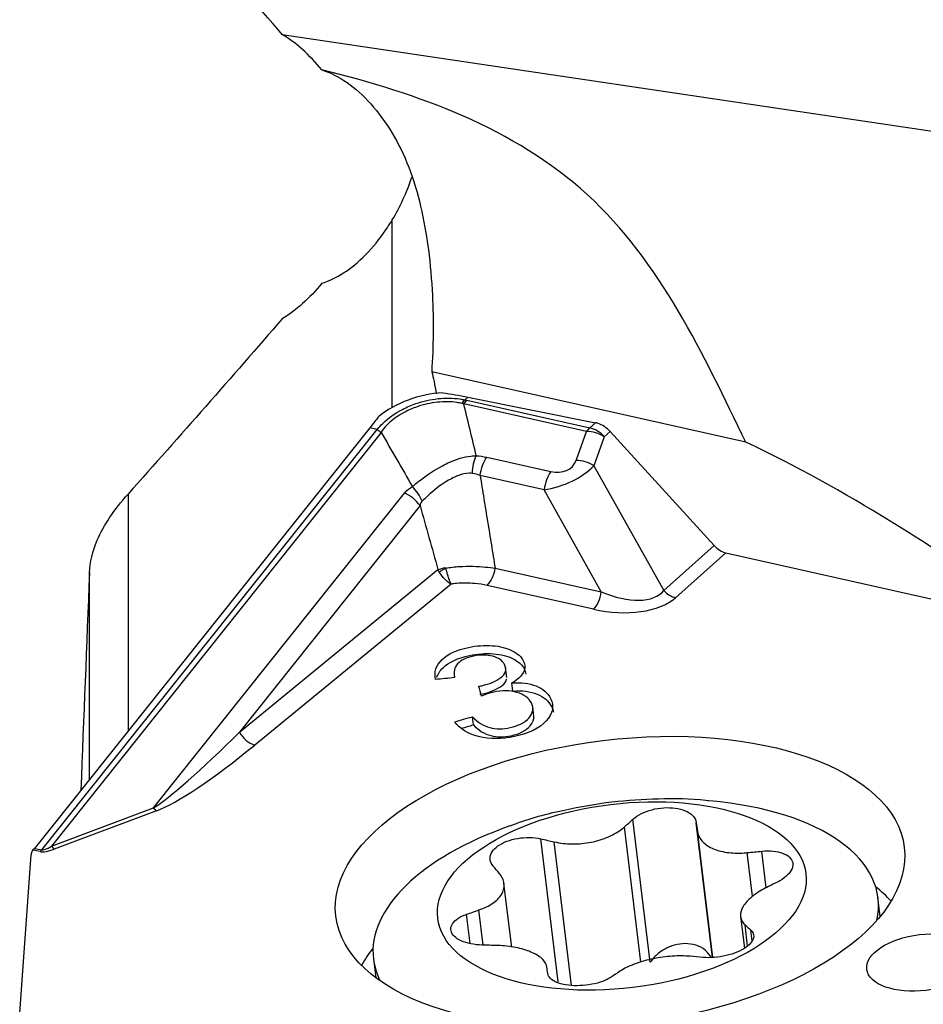
# Model space of a CAD drawing. Extents: x 0 to 40, y -31 to 31.
# Drawn here: x 0.2 to 9.8, y -8.8 to 1.7 of the extents above; entities that cross this region are included whole.
import ezdxf

# ---------------------------------------------------------------- set-up
doc = ezdxf.new("R2010")
doc.units = 0
doc.layers.add('TOP$20', color=7, linetype='CONTINUOUS')

msp = doc.modelspace()

# ---------------------------------------------------------------- linework, layer by layer
at = {"layer": 'TOP$20', "color": 18, "linetype": 'CONTINUOUS'}
for p, q in [((3.009485, 1.510475), (23.821039, -1.590667)), ((4.178455, -2.451818), (4.178455, -0.460153)), ((7.933682, -2.821282), (4.597512, -2.073214)), ((4.94911, -2.37192), (4.982768, -2.34187)), ((4.971658, -2.37689), (6.276177, -2.669402)), ((4.982768, -2.34187), (6.337471, -2.614679)), ((6.242882, -2.70726), (4.938362, -2.414748)), ((6.276177, -2.669402), (6.337471, -2.614679)), ((3.938757, -2.669497), (0.375886, -7.138256)), ((0.453779, -7.154225), (4.01665, -2.685465)), ((4.061045, -2.719259), (0.557782, -7.113255)), ((4.01665, -2.685465), (3.938757, -2.669497)), ((6.132288, -3.014881), (6.242882, -2.70726)), ((6.493338, -2.709201), (6.431477, -2.764431)), ((7.598277, -3.921029), (6.493338, -2.709201)), ((6.431477, -2.764431), (6.320883, -3.072052)), ((5.182676, -2.981422), (5.86276, -3.133917)), ((6.320883, -3.072052), (7.064283, -4.397778)), ((5.791434, -3.327257), (5.11135, -3.174762)), ((6.399545, -4.411719), (5.791434, -3.327257)), ((1.371359, -3.372434), (1.371359, -5.889729)), ((1.642968, -6.707085), (4.309809, -3.362179)), ((4.47321, -3.496118), (2.555831, -5.901006)), ((7.064283, -4.397778), (7.598277, -3.921029)), ((7.722517, -3.997052), (7.188523, -4.473801)), ((7.722517, -3.997052), (11.200827, -4.776992)), ((2.555831, -5.901006), (4.664005, -4.174689)), ((5.271357, -4.158746), (6.399545, -4.411719)), ((0.961171, -6.404198), (0.961171, -4.207167)), ((4.805725, -4.328837), (2.716721, -6.039456)), ((6.315848, -4.596677), (5.18766, -4.343704)), ((5.395859, -5.321819), (5.382793, -5.214158)), ((4.834534, -5.287636), (4.838827, -5.32301)), ((5.460348, -5.465419), (5.449895, -5.379291)), ((5.683328, -5.736818), (5.670262, -5.629158)), ((5.040002, -5.82409), (5.029549, -5.737961)), ((0.557782, -7.113255), (1.642968, -6.707085)), ((1.673139, -6.738384), (0.587952, -7.144553)), ((6.92029, -8.344454), (6.736135, -6.827074)), ((7.582486, -8.294928), (7.408906, -6.864679)), ((6.818994, -8.346515), (6.644524, -6.908939)), ((7.583194, -8.294897), (7.420251, -6.952299)), ((5.941632, -8.55357), (5.757477, -7.036189)), ((6.084276, -8.592637), (5.899262, -7.068183)), ((0.220256, -8.885572), (0.341307, -7.206746)), ((0.360548, -7.155187), (0.351447, -7.163907)), ((0.43835, -7.171136), (0.360548, -7.155187)), ((0.375886, -7.138256), (0.453779, -7.154225)), ((8.006645, -7.646772), (7.950339, -7.18283)), ((8.152043, -7.555002), (8.105003, -7.167406)), ((5.447673, -8.186628), (5.365611, -7.510466)), ((9.362912, -7.858979), (9.339016, -7.662078)), ((5.006066, -8.149092), (4.968268, -7.83765)), ((5.145211, -8.165192), (5.099907, -7.791898)), ((7.878672, -7.862098), (7.919209, -8.196111)), ((7.953985, -8.174639), (7.92671, -7.949904)), ((8.002359, -8.120133), (7.988565, -8.006472)), ((3.978351, -8.312669), (4.002247, -8.50957))]:
    msp.add_line(p, q, dxfattribs=at)
for centre, major_axis, ratio, start_param, end_param in [((4.601538, -2.802416), (0.7798797143347626, 0.1953248356714892), 0.602369, 1.277365800168849, 2.217203850144806), ((4.975242, -2.58724), (0.05318204247991955, 0.2442778548245093), 0.497723, 0.6105521703827381, 0.8706564982868371), ((6.36499, -2.828761), (-0.1747997407047688, 0.1789036899554239), 0.716816, 5.345740634082884, 5.472619418757393), ((6.302309, -2.884722), (0.2352583425361091, -0.0845784385476747), 0.663235, 1.241455454822253, 2.053127134634555), ((6.302309, -2.884722), (0.05469916285231827, 0.2439426194482128), 0.504353, 0.6136661162030221, 0.8754655040021765), ((6.302309, -2.884722), (-0.1664978312776877, 0.1864898715207521), 0.705946, 4.727221642483368, 5.504868023168605), ((6.364171, -2.829493), (-0.1664978312776877, 0.1864898715207521), 0.705946, 4.727221642483357, 5.377989238188905), ((5.857786, -2.875993), (-0.2486009695410147, 0.1870260829008437), 0.759683, 2.107384258319369, 3.37228872826129), ((6.191716, -3.192343), (0.2352583425361091, -0.0845784385476747), 0.663235, 1.241455454822262, 2.053127134634571), ((5.922187, -3.311379), (-0.05469916285231837, -0.2439426194482128), 0.504353, 4.017058157591968, 4.889722783589134), ((5.917213, -3.053455), (0.4727518271545468, 0.1765765591533333), 0.464748, 4.275278800030551, 5.540183269972821), ((7.701611, -3.824796), (0.1331982650221509, -0.1491918972166011), 0.705946, 4.727221642483372, 5.504868023168601), ((5.166754, -4.171448), (0.04375933028185462, 0.1951540955585702), 0.504353, 3.755258769792823, 4.889722783589134), ((6.294943, -4.424421), (0.04375933028185462, 0.1951540955585702), 0.504353, 3.755258769792817, 4.889722783589141), ((6.470762, -4.175589), (-0.8131587733946365, 0.1363763299783994), 0.537491, 1.469800996409251, 2.734705466351565), ((6.449856, -4.003333), (-0.6327807848674529, 0.3678950342639372), 0.529996, 1.793645678507422, 3.05855014844997), ((7.167617, -4.301545), (-0.1331982650221502, 0.1491918972166017), 0.705946, 1.585628988893574, 2.36327536957881), ((2.963827, -5.21206), (1.434423991088456, 1.531315061702149), 0.088965, 3.457948875912113, 4.330613501911016), ((2.695816, -5.867199), (-0.1267111630301176, 0.1547393975804318), 0.682857, 1.252801800254354, 2.392923395565044), ((2.984732, -5.384316), (1.49576389655756, 1.362495315411642), 0.158284, 3.51824068986153, 4.390905315858377), ((6.658683, -7.987373), (-2.680332578821877, -0.3252956607550868), 0.497261, 2.96356685778062, 4.312193691817685), ((1.652233, -6.566128), (-0.07010732030706089, 0.1873098065755319), 0.379572, 2.270288718565837, 2.574140520254331), ((6.658683, -7.987373), (-2.680332578821877, -0.3252956607550868), 0.497261, 5.127731584303541, 6.283185307179586), ((1.87864, -5.618229), (1.43442399085058, 1.531315061440037), 0.088965, 3.196149488117424, 3.457948875939475), ((0.567046, -6.972297), (-0.07010732030706089, 0.1873098065755319), 0.379572, 2.270288718565835, 2.574140520254321), ((0.838238, -7.170631), (-0.4963578849670135, -0.06023993717686783), 0.497261, 6.01733472316496, 6.1864347059701), ((0.347034, -6.984446), (0.04701827892335366, 0.194494292136153), 0.457672, 3.762191426305651, 3.91822565551973), ((0.417444, -6.99888), (0.04016501134587303, 0.1959254242399028), 0.484446, 3.74616982421558, 3.902204053743231), ((1.899546, -5.790485), (1.495763896392638, 1.362495315247889), 0.158284, 3.256441302069309, 3.518240689883958), ((6.724071, -8.526149), (-2.978147309802081, -0.361439623061207), 0.497261, 3.4766282932759, 3.600623021918248), ((6.724071, -8.526149), (-2.978147309802081, -0.361439623061207), 0.497261, 5.824281420478227, 5.948177856140024), ((6.658683, -7.987373), (-2.680332578821877, -0.3252956607550868), 0.497261, 0, 0.1780539983668475)]:
    msp.add_ellipse(centre, major_axis=major_axis, ratio=ratio, start_param=start_param, end_param=end_param, dxfattribs=at)
for centre, major_axis in [((6.598637, -7.492612), (-3.019746988089309, -0.3664883229660489)), ((6.616872, -7.642861), (-1.955650066770033, -0.2373453524768592)), ((9.815728, -8.349619), (0.5956294619604157, 0.07228792461224133))]:
    msp.add_ellipse(centre, major_axis=major_axis, ratio=0.497261, dxfattribs=at)
for points, degree in [([(3.009485138241761, 1.510474546807573), (2.472393050774206, 2.131463884736359), (1.925190430869472, 2.752113366829222), (1.371359344823581, 3.372434348400206)], 3), ([(3.430796240623145, 1.133179576845098), (3.299545554243788, 1.29399773297685), (3.156313580882187, 1.422137316124553), (3.00948513824176, 1.510474546807576)], 3), ([(4.17845465544185, -0.4601532794951682), (4.260663575927618, -0.3242719877777844), (4.33021250034537, -0.1708616388270509), (4.387581863598782, -0.0047330912637516)], 3), ([(3.430796240623146, -1.133179576845091), (3.299545554243789, -1.293997732976843), (3.156313580882187, -1.422137316124545), (3.00948513824176, -1.510474546807568)], 3), ([(3.00948513824176, -1.510474546807569), (2.472393050774207, -2.131463884736354), (1.925190430869473, -2.752113366829216), (1.371359344823582, -3.3724343484002)], 3), ([(4.714480319505466, -2.296224885214249), (4.803517543124803, -2.309155184318994), (4.892924996930187, -2.323777766400155), (4.982768130386855, -2.34187030613022)], 3), ([(4.97165778509789, -2.376890211325053), (4.96013124306752, -2.38718108789941), (4.948905805015235, -2.399944750567056), (4.938362246163042, -2.414748246381015)], 3), ([(4.949110256622581, -2.371919996987246), (4.956644297143461, -2.373560242531873), (4.964159824678868, -2.375217397552128), (4.971656575700791, -2.376891293993371)], 3), ([(5.070567036250369, -2.965494172865453), (5.026496452459075, -2.781902588606921), (4.98242586866778, -2.598311004348387), (4.938355284876486, -2.414719420089854)], 3), ([(4.037878523687359, -2.545065137453703), (4.004746218890578, -2.586044473562694), (3.971751228292798, -2.627775820754056), (3.938757039669112, -2.669497096200795)], 3), ([(4.019371487937612, -2.686772844114881), (4.030248737867923, -2.696139241906332), (4.044545436629358, -2.705562765444112), (4.058675748131231, -2.716505965189338)], 3), ([(4.060311126384899, -2.717989279114736), (4.171547981299078, -2.910465183072796), (4.282784836213256, -3.102941087030856), (4.394021691127433, -3.295416990988917)], 3), ([(10.87140663362613, -4.571101716398453), (9.98070991833722, -3.978814110991748), (9.003300908492815, -3.320726171726188), (7.93368180554908, -2.821282113612275)], 3), ([(5.030177552115613, -3.153678808328303), (5.033038863166611, -3.084355212658963), (5.048082133542537, -3.014262195151405), (5.070566219243452, -2.965490769334525)], 3), ([(5.070567873353789, -2.965497636408941), (5.109305814245744, -2.968179687001351), (5.147040508379455, -2.973431728316303), (5.182675702581427, -2.981422194661777)], 3), ([(5.111350289509473, -3.174762299859077), (5.120698725979087, -3.103499451398644), (5.147530506407445, -3.030767180708301), (5.182675702581424, -2.981422194661777)], 3), ([(5.111350289509472, -3.174762299859078), (5.271356838877125, -4.158745709058779)], 1), ([(4.495816866504953, -3.447770238012939), (4.470331847359473, -3.38900553640997), (4.433256610719539, -3.333044768407521), (4.394752229272187, -3.295224894274183)], 3), ([(4.473209554833012, -3.496117830799012), (4.434896885959967, -3.439525611247578), (4.373427486931909, -3.389139467542758), (4.30980890802662, -3.362179178369869)], 3), ([(4.473209554833013, -3.496117830799015), (4.536808077991033, -3.72230814070705), (4.600406601149052, -3.948498450615084), (4.664005124307073, -4.174688760523116)], 3), ([(4.664005124307073, -4.174688760523116), (4.690409982945582, -4.167410009973771), (4.716814841584091, -4.160131259424427), (4.743219700222601, -4.152852508875081)], 3), ([(4.678042124073999, -4.202098276649874), (4.672841281099523, -4.193168512390923), (4.668141994643262, -4.183996596815469), (4.664005124307073, -4.174688760523116)], 3), ([(4.743219700222601, -4.15285250887508), (4.744267070607488, -4.155726588640598), (4.745314656000446, -4.158602172683241), (4.746362454270981, -4.16147926310423)], 3), ([(0.9611707051705954, -4.207167249255509), (0.9309428398920869, -4.9777412980233), (0.9004075583611565, -5.74837996545398), (0.8696856847138122, -6.519057817728276)], 3), ([(4.840234678834292, -5.322864862319138), (4.772365149628214, -5.329818356801644), (4.704495620422136, -5.336771851284149), (4.636626091216057, -5.343725345766654)], 3), ([(5.126619954735942, -5.518674251415444), (5.1167677671731, -5.483738691753393), (5.10691557961026, -5.448803132091344), (5.09706339204742, -5.413867572429293)], 3), ([(4.844030159333683, -5.794454883855854), (4.905869694711543, -5.775623715706494), (4.967709230089405, -5.756792547557134), (5.029548765467265, -5.737961379407773)], 3), ([(5.096106968107923, -5.94993374541729), (4.980401573410529, -5.920676030397598), (4.896107585766013, -5.868907090546779), (4.844030159333683, -5.794454883855854)], 3), ([(4.913883486346864, -5.862494571071119), (4.955922861495919, -5.84969288138363), (4.997962236644975, -5.836891191696139), (5.04000161179403, -5.82408950200865)], 3), ([(6.644524246297383, -6.908938773016452), (6.675071787401634, -6.8817108340844), (6.705607821691714, -6.854417673451593), (6.736134733993174, -6.827073756775681)], 3), ([(7.408905534960048, -6.864678727144346), (7.41269396394511, -6.893940722593026), (7.416476274098814, -6.923152129862062), (7.420250718547468, -6.95229851895256)], 3), ([(5.757476977937427, -7.036189296336158), (5.804741331173974, -7.046911097297551), (5.852003370438235, -7.057580687507075), (5.899262157111533, -7.068183292287591)], 3), ([(7.950338741355085, -7.182829579051964), (8.001906173344262, -7.177750931344361), (8.05345986858661, -7.172604712188898), (8.105002602609977, -7.167405798937978)], 3), ([(5.315080806617422, -7.402122514395007), (5.293669099538787, -7.376744782599072), (5.272251397835599, -7.351301632819856), (5.250829120553067, -7.325807565105297)], 3), ([(8.271125546192492, -7.494629038075782), (8.228056077501632, -7.516518296852636), (8.184976389141994, -7.538356322214021), (8.14188386311106, -7.560128547095488)], 3), ([(4.96826843214725, -7.837650176459405), (5.012150811959359, -7.822459046261686), (5.056030581820835, -7.807213437504046), (5.099906740239188, -7.79189809376555)], 3), ([(7.926709796732826, -7.949904126466031), (7.947337871424042, -7.968824977118995), (7.967955491625394, -7.987675710294466), (7.988564857786674, -8.00647164942989)], 3), ([(5.291451861995162, -8.169197061809074), (5.239100797618567, -8.167818828373706), (5.18674702087438, -8.166372630925425), (5.134391375729765, -8.16487341559721)], 3), ([(7.481917000402316, -8.29608991819903), (7.435465558287019, -8.292066245816772), (7.389003600524594, -8.287989072210992), (7.342528446238716, -8.283843348573447)], 3), ([(5.830488443379693, -8.467600487390841), (5.827512925515881, -8.445036620521297), (5.824530696864014, -8.422417629856005), (5.82153988480278, -8.399728121908478)], 3), ([(6.597266357052865, -8.443087867844586), (6.565935183561195, -8.463858925633668), (6.534599067769278, -8.48455966966273), (6.503259244346568, -8.505205457759507)], 3)]:
    msp.add_open_spline(points, degree=degree, dxfattribs=at)
for points, knots in [([(7.933681805549079, -2.821282113612284), (7.492120102604728, -1.903756378961589), (7.023904837770378, -0.8971965364854875), (5.47660548123202, 0.5143716024927413), (4.454543451261729, 0.8830045267989206), (3.430796240623145, 1.133179576845098)], [0, 0, 0, 0, 0.5, 0.5, 1, 1, 1, 1]), ([(3.430796240623145, 1.133179576845097), (3.521397052308839, 1.104765529635659), (3.611479546803073, 1.059643615210793), (3.872006859300484, 0.8785855727584733), (4.037812700647311, 0.6926172307818836), (4.178454655441802, 0.4601532794952563)], [0, 0, 0, 0, 0.3334239613836024, 0.3334239613836024, 1, 1, 1, 1]), ([(4.178454655441802, 0.4601532794952559), (4.311336026593223, 0.2405166238800517), (4.411140567711278, -0.0249182802999724), (4.548681824298336, -0.6068689737690903), (4.58898122811281, -0.9315460264341696), (4.617590803610494, -1.52850984045386), (4.615139501550741, -1.803284831189637), (4.597512367903987, -2.073214081115878)], [0, 0, 0, 0, 0.3573108961151469, 0.3573108961151469, 0.7147716513128389, 0.7147716513128389, 1, 1, 1, 1]), ([(3.430796240623146, -1.133179576845089), (3.508820865796685, -1.108709648354044), (3.58642275838999, -1.071888240079506), (3.821830899638733, -0.9212309103107094), (3.975933470614414, -0.7641635805304826), (4.133787775937271, -0.5318795922466568), (4.156399452441884, -0.4966078327847425), (4.17845465544186, -0.4601532794951824)], [0, 0, 0, 0, 0.2874075320999187, 0.2874075320999187, 0.8965325821059154, 0.8965325821059154, 1, 1, 1, 1]), ([(4.597512367902961, -2.07321408111549), (4.606709063152739, -2.105917446699612), (4.615034440242543, -2.140238674849668), (4.631273021378457, -2.218078610159662), (4.638873736579907, -2.26248139090262), (4.645272724982402, -2.308536472917752)], [0, 0, 0, 0, 0.4563804400316907, 0.4563804400316907, 1, 1, 1, 1]), ([(4.019371487947563, -2.686772844107855), (4.01953603182856, -2.686556689303663), (4.01970082073648, -2.686340583506624), (4.036745072209321, -2.664026762074649), (4.056219381587411, -2.64238331618868), (4.134392459108986, -2.566040817032885), (4.206666559876894, -2.514495167518067), (4.332127568378992, -2.449572974004307), (4.380575496248148, -2.428875083327148), (4.50599075350727, -2.385873981608666), (4.586739851214834, -2.367755522234624), (4.744382912773862, -2.350746771043244), (4.823632569507272, -2.351841541799136), (4.913797658947484, -2.364884759156402), (4.931686347461353, -2.3681189889673), (4.94911025662258, -2.371919996987246)], [0, 0, 0, 0, 0.000935666340049, 0.000935666340049, 0.0969424122620578, 0.0969424122620578, 0.356068074508848, 0.356068074508848, 0.5003381469680012, 0.5003381469680012, 0.7212067931046681, 0.7212067931046681, 0.9442423769111332, 0.9442423769111332, 1, 1, 1, 1]), ([(4.916528175218977, -2.409603119832256), (4.900696129212785, -2.405993138438155), (4.884416332984568, -2.402937482200324), (4.802430602616262, -2.390667627086367), (4.730301570696623, -2.389689273028036), (4.586600091946176, -2.405243930759475), (4.512855252754526, -2.421851339746362), (4.397811027872722, -2.46143803717111), (4.353171928402785, -2.480597087652546), (4.251459257762333, -2.533726744184292), (4.196277727445331, -2.571354216677037), (4.139621414438565, -2.622102569766647), (4.129145827921437, -2.632137063230061), (4.096254271941106, -2.66601239799053), (4.076094622344132, -2.690796247436975), (4.059151926460332, -2.715927498326867), (4.059143216463259, -2.715940420675045), (4.05913450562212, -2.71595334286765)], [0, 0, 0, 0, 0.0546281281315408, 0.0546281281315408, 0.2727531104786091, 0.2727531104786091, 0.4892680416660425, 0.4892680416660425, 0.6314461739675644, 0.6314461739675644, 0.8377784854116347, 0.8377784854116347, 0.8865777691278072, 0.8865777691278072, 0.9999418834153511, 0.9999418834153511, 1, 1, 1, 1]), ([(4.938348470591142, -2.414691032777181), (4.938331763935224, -2.414687046574031), (4.938315057455338, -2.414683060254024), (4.931071793844485, -2.412954928690626), (4.923813659316691, -2.411264336710309), (4.916528175218984, -2.40960311983225)], [0, 0, 0, 0, 0.0023065322347531, 0.0023065322347531, 1, 1, 1, 1]), ([(4.016649923392066, -2.685465256385378), (4.017408120979359, -2.685620688049308), (4.018084736021988, -2.685895894727743), (4.018907239624717, -2.686402347842864), (4.019149908971243, -2.68658204249486), (4.019371487947383, -2.686772844107992)], [0, 0, 0, 0, 0.680241871438491, 0.680241871438491, 1, 1, 1, 1]), ([(4.393944392732585, -3.295283239648733), (4.393955175599393, -3.29527158574462), (4.393965961511965, -3.295259930569444), (4.407336757413617, -3.280817117494248), (4.425519151908019, -3.265487180882012), (4.451179455969656, -3.24408995371311), (4.458976447293425, -3.237889259478229), (4.541761429466145, -3.173656817344868), (4.624825076702251, -3.117666530122809), (4.73663361181578, -3.058297651836049), (4.762773968693649, -3.045494850481839), (4.861757584351107, -3.001987760657442), (4.938348808351318, -2.978784692157436), (5.032802257696387, -2.967507275014151), (5.051649129308794, -2.966090645756331), (5.070528190079689, -2.965491972807994), (5.070547204669035, -2.965491371482418), (5.070566219243447, -2.965490769334524)], [0, 0, 0, 0, 7.63454409746e-05, 7.63454409746e-05, 0.0946069078545953, 0.0946069078545953, 0.1335492292270147, 0.1335492292270147, 0.5080009963978982, 0.5080009963978982, 0.618482377739872, 0.618482377739872, 0.924803860477336, 0.924803860477336, 0.9999236545517934, 0.9999236545517934, 1, 1, 1, 1]), ([(5.030177552115708, -3.153678808328317), (5.019336720077796, -3.152105556018773), (5.008253600236769, -3.151548982768222), (4.959526340192394, -3.152485601019526), (4.920772138710586, -3.161870852547136), (4.868595915050598, -3.181034412730851), (4.853520823537215, -3.187395587662365), (4.817679630645589, -3.204070592253354), (4.797055354547256, -3.214965950807387), (4.696184943739373, -3.272793158810593), (4.620238733619932, -3.332420098908154), (4.534369588965434, -3.413233115081736), (4.514573331527663, -3.431116718514804), (4.49606109256197, -3.447552150879685)], [0, 0, 0, 0, 0.0552334977098608, 0.0552334977098608, 0.2450786531871653, 0.2450786531871653, 0.3224205685720992, 0.3224205685720992, 0.43160482110902, 0.43160482110902, 0.8733742682460639, 0.8733742682460639, 1, 1, 1, 1]), ([(5.111350289509472, -3.174762299859079), (5.111333976737145, -3.17475576551061), (5.111317663841111, -3.174749229883309), (5.085962089293239, -3.164595703460952), (5.058474863037977, -3.157781728259179), (5.030177540314808, -3.15367892049175)], [0, 0, 0, 0, 0.0006434116173543, 0.0006434116173543, 1, 1, 1, 1]), ([(4.309808908026621, -3.362179178369871), (4.312420834651916, -3.358903148567302), (4.315148124415572, -3.355674642140004), (4.337805323872111, -3.330370512364601), (4.363933424685456, -3.31064274222052), (4.394098989522284, -3.295550742329105)], [0, 0, 0, 0, 0.1235801145001462, 0.1235801145001462, 1, 1, 1, 1]), ([(0.9611707051705954, -4.207167249255511), (0.9654828601588397, -4.097241037212737), (0.9938813844371833, -3.981703845333744), (1.113292949491743, -3.703293926305098), (1.225072888147646, -3.536283147577641), (1.371359344823581, -3.3724343484002)], [0, 0, 0, 0, 0.4218053987584954, 0.4218053987584954, 1, 1, 1, 1]), ([(4.496064864183776, -3.447557507594302), (4.490022892062299, -3.452710522138639), (4.485128684037701, -3.459247269045941), (4.477170643319041, -3.475508330312547), (4.474669564698051, -3.485753515993414), (4.473214757666968, -3.496080822985981), (4.473212157266804, -3.496099326490771), (4.473209554833014, -3.49611783079902)], [0, 0, 0, 0, 0.4391530022867851, 0.4391530022867851, 0.9989925805578845, 0.9989925805578845, 1, 1, 1, 1]), ([(4.74636245441719, -4.161479263810729), (4.743322733643799, -4.163226015948459), (4.74024861461209, -4.164995324283479), (4.727902337903672, -4.172118768128765), (4.71853057906379, -4.177565324649446), (4.697784419831413, -4.189823336711104), (4.686783778792476, -4.196484585645438), (4.678042124074312, -4.202098276649914)], [0, 0, 0, 0, 0.125, 0.125, 0.5, 0.5, 1, 1, 1, 1]), ([(4.746362454566572, -4.161479264516553), (4.793872166677311, -4.151282744129683), (4.843978843288108, -4.14583510401394), (4.987424373726082, -4.137046196391013), (5.081675088751027, -4.140695053002123), (5.204145126680327, -4.150896198570288), (5.238463077059221, -4.154625715423935), (5.27132282400758, -4.158741448218834), (5.27133983129823, -4.158743578919058), (5.271356838877134, -4.158745709058834)], [0, 0, 0, 0, 0.2674130220559707, 0.2674130220559707, 0.7907628416048024, 0.7907628416048024, 0.9998912050844716, 0.9998912050844716, 1, 1, 1, 1]), ([(4.805725395161113, -4.328836720158222), (4.804457212047883, -4.326968070539879), (4.803115577499134, -4.325053581029436), (4.800384939820319, -4.320982185627684), (4.798995936690252, -4.318825279736377), (4.796270096138512, -4.314118314976241), (4.795022881708079, -4.311491541969655), (4.7926239544455, -4.305883860819481), (4.791472241613354, -4.302902952675895), (4.785508258974865, -4.287321440984609), (4.780708542011389, -4.273034705015434), (4.770752035415404, -4.242544370563082), (4.765782476525856, -4.226452236721963), (4.758407955197589, -4.202028033198639), (4.755959901559306, -4.19382529836364), (4.752330187101503, -4.181609946607222), (4.751127343282172, -4.177552954437765), (4.74873504249658, -4.169481237548883), (4.747545585530318, -4.16546651282946), (4.74636245441719, -4.161479263810729)], [0, 0, 0, 0, 0.0606557793755687, 0.0606557793755687, 0.1213115587511373, 0.1213115587511373, 0.181967338126706, 0.181967338126706, 0.2426231175022745, 0.2426231175022745, 0.4906496003034823, 0.4906496003034823, 0.7436915374049362, 0.7436915374049362, 0.8718457687024681, 0.8718457687024681, 0.935922884351234, 0.935922884351234, 1, 1, 1, 1]), ([(4.805725395161118, -4.328836720158253), (4.799314827581334, -4.326328094640071), (4.786932960829299, -4.321482741009476), (4.765727322924707, -4.306104669652276), (4.727327237230361, -4.272213913976185), (4.698032469142287, -4.230537610457946), (4.678042124074342, -4.2020982766499)], [0, 0, 0, 0, 0.128700712089712, 0.2485825238022126, 0.4872430942577095, 1, 1, 1, 1]), ([(5.187660077271682, -4.343704221261389), (5.186962337483576, -4.343547767328147), (5.186263669653389, -4.343392140223813), (5.144302125466039, -4.334106876787541), (5.099717977245312, -4.327745769274779), (4.991585750808797, -4.318630697119241), (4.925649492490403, -4.317147138134504), (4.841700024743131, -4.323836678554629), (4.823491871393802, -4.325683188643685), (4.805725395160891, -4.328836720157753)], [0, 0, 0, 0, 0.0061281000458361, 0.0061281000458361, 0.3699187061271284, 0.3699187061271284, 0.8659625894908661, 0.8659625894908661, 1, 1, 1, 1]), ([(4.636626091216057, -5.343725345766654), (4.621665578538456, -5.26239544156062), (4.645058360991287, -5.191566279629367), (4.769838069823379, -5.071687612200794), (4.863492744315982, -5.028503466384593), (5.074040556974785, -4.983514481037078), (5.158493258908839, -4.977581823930826), (5.32529294254103, -4.989843316338334), (5.395316252398819, -5.008081875492331), (5.510602889767592, -5.066573013010261), (5.549499937613511, -5.10258475751921), (5.591348094781344, -5.185015812767185), (5.591804507187847, -5.225469992863084), (5.551757201903435, -5.306820261507819), (5.511262302247735, -5.344585824462925), (5.449895349027335, -5.379290927071042)], [0, 0, 0, 0, 0.1855889745491655, 0.1855889745491655, 0.3711779490983297, 0.3711779490983297, 0.4997088246760691, 0.4997088246760691, 0.6281207136882984, 0.6281207136882984, 0.7562706191432872, 0.7562706191432872, 0.8779410349966185, 0.8779410349966185, 1, 1, 1, 1]), ([(4.651067870361268, -5.323540162713348), (4.662193159047511, -5.285185706282398), (4.684437778082787, -5.249903996330027), (4.780290916150144, -5.15781573480167), (4.873945590642747, -5.114631588985469), (5.08449340330155, -5.069642603637955), (5.168946105235604, -5.063709946531704), (5.335745788867795, -5.07597143893921), (5.405769098725584, -5.094209998093207), (5.521055736094357, -5.152701135611138), (5.559952783940277, -5.188712880120088), (5.590626785750556, -5.249133469914738), (5.595767817670935, -5.267332323787422), (5.596794425871052, -5.285579990163092)], [0, 0, 0, 0, 0.1372638477437514, 0.1372638477437514, 0.3931822915687723, 0.3931822915687723, 0.5704203076806006, 0.5704203076806006, 0.7474942469298059, 0.7474942469298059, 0.924206923208301, 0.924206923208301, 1, 1, 1, 1]), ([(5.09706339204742, -5.413867572429293), (5.110428258102591, -5.412065114179008), (5.121136461926711, -5.410303675008979), (5.211313727769104, -5.391034970003542), (5.278875517090881, -5.362379217617445), (5.38535008323916, -5.283805605748176), (5.397942789327852, -5.237401413860201), (5.349944038455236, -5.142855131472035), (5.308302431574191, -5.113571138107469), (5.184509915253718, -5.078931731361537), (5.115638852022903, -5.078638418072561), (4.964672447152825, -5.11089629475577), (4.90926779264726, -5.138007651905047), (4.837383643280967, -5.215254699834539), (4.826386482709195, -5.263943039923332), (4.840234678834292, -5.322864862319138)], [0, 0, 0, 0, 0.0186600018047981, 0.0186600018047981, 0.208992020213745, 0.208992020213745, 0.3993113752895083, 0.3993113752895083, 0.5501951883225468, 0.5501951883225468, 0.7010790013555843, 0.7010790013555843, 0.851160240915043, 0.851160240915043, 1, 1, 1, 1]), ([(5.449895349027335, -5.379290927071042), (5.549282447885215, -5.372010409121052), (5.634730331441842, -5.382981084858018), (5.778311622358774, -5.440777674750215), (5.829402529535116, -5.485158559863738), (5.901038856214345, -5.626265323025976), (5.885972662664407, -5.705584881376979), (5.742478896728615, -5.861213185064221), (5.630193223708742, -5.916389167715076), (5.339129995119231, -5.978582353960302), (5.212094340008407, -5.978867885959157), (5.096106968107923, -5.94993374541729)], [0, 0, 0, 0, 0.168192125811559, 0.168192125811559, 0.336384251623117, 0.336384251623117, 0.5646449937959469, 0.5646449937959469, 0.7934622861300281, 0.7934622861300281, 1, 1, 1, 1]), ([(5.107516238374185, -5.49999569503017), (5.120881104429356, -5.498193236779885), (5.131589308253476, -5.496431797609857), (5.221766574095869, -5.477163092604419), (5.289328363417646, -5.448507340218322), (5.371717136112429, -5.387707999283793), (5.388681180971026, -5.364062418889213), (5.39366918769381, -5.338411527483366)], [0, 0, 0, 0, 0.0595778692076305, 0.0595778692076305, 0.6672721351254824, 0.6672721351254824, 1, 1, 1, 1]), ([(5.029548765467265, -5.737961379407773), (5.084493671273715, -5.797844768908594), (5.145973492567762, -5.836319275260742), (5.281773860309496, -5.870393036572409), (5.353651291469479, -5.870940369349747), (5.521123356605353, -5.835155631482507), (5.588608788447159, -5.8001964487049), (5.676064354321415, -5.699089950592356), (5.684067135014256, -5.646294666976941), (5.629676590683731, -5.539158050501908), (5.578741863413962, -5.502116830677732), (5.428308099776336, -5.458950586596025), (5.345953303087104, -5.45758858033716), (5.219946677155544, -5.484513154742078), (5.176626264932853, -5.498509490769353), (5.126619954735942, -5.518674251415444)], [0, 0, 0, 0, 0.1425594227322804, 0.1425594227322804, 0.2846386378623413, 0.2846386378623413, 0.4520094410260246, 0.4520094410260246, 0.6183114841152503, 0.6183114841152503, 0.7766943822954644, 0.7766943822954644, 0.9350772804756783, 0.9350772804756783, 1, 1, 1, 1]), ([(5.4603481953541, -5.465419049671919), (5.55973529421198, -5.458138531721929), (5.645183177768608, -5.469109207458896), (5.788764468685539, -5.526905797351092), (5.839855375861881, -5.571286682464615), (5.880202811688021, -5.650761668623746), (5.886877800261128, -5.670261083238451), (5.890267544183406, -5.689652952989062)], [0, 0, 0, 0, 0.429626354864644, 0.429626354864644, 0.8592527097292854, 0.8592527097292854, 1, 1, 1, 1]), ([(5.04000161179403, -5.82408950200865), (5.09494651760048, -5.883972891509471), (5.156426338894528, -5.922447397861619), (5.292226706636261, -5.956521159173287), (5.364104137796244, -5.957068491950624), (5.531576202932118, -5.921283754083385), (5.599061634773925, -5.886324571305776), (5.672302615023538, -5.801651412343938), (5.68551585574487, -5.766601736010363), (5.682484611826823, -5.730559641723409)], [0, 0, 0, 0, 0.2527299880567624, 0.2527299880567624, 0.5046086619089099, 0.5046086619089099, 0.8013243771797625, 0.8013243771797625, 1, 1, 1, 1]), ([(7.544849293961528, -6.633825293333101), (7.533329288331164, -6.632273758101074), (7.356507679826245, -6.609408099457557), (7.010741669765788, -6.608441455213415), (6.506068826894426, -6.637309093816921), (5.98736952411117, -6.73157097779235), (5.626275675360297, -6.821567973123718), (5.441790635941438, -6.895753469683563), (5.431841410546616, -6.899809764792259)], [0, 0, 0, 0, 0.0163324050005593, 0.2505513418843696, 0.4818827634730344, 0.7204957283324206, 0.9848998441920312, 1, 1, 1, 1]), ([(6.736134733993174, -6.827073756775681), (6.760468668314682, -6.805277085500389), (6.790967159927357, -6.785033344018069), (6.859339536851076, -6.750880614076774), (6.898171699163692, -6.736510808582716), (6.978533473912251, -6.715561822368512), (7.021167569819393, -6.708677209044811), (7.104241685434848, -6.703182072699404), (7.145831813073806, -6.704478264705115), (7.222268480470515, -6.714928910593329), (7.25817408686189, -6.724220189918169), (7.319481919866645, -6.749436250697089), (7.345723485392035, -6.765711452649661), (7.385105854593287, -6.80299446071801), (7.398766744994925, -6.82452403707034), (7.406930668489543, -6.852934966502129), (7.408141108603099, -6.858774263667243), (7.408905534960048, -6.864678727144346)], [0, 0, 0, 0, 0.1380821076160645, 0.1380821076160645, 0.2764139427176226, 0.2764139427176226, 0.4144682742459738, 0.4144682742459738, 0.5522328692169487, 0.5522328692169487, 0.6898706057294753, 0.6898706057294753, 0.8275713061949546, 0.8275713061949546, 0.9655107735969289, 0.9655107735969289, 1, 1, 1, 1]), ([(5.899262157111533, -7.068183292287591), (5.959314353893085, -7.081656124611412), (6.025218240800533, -7.089112490911365), (6.15795831507969, -7.090271895118658), (6.226629131477798, -7.083949029171519), (6.356694505998949, -7.058305565055218), (6.419908106303264, -7.038690401046777), (6.532508419640296, -6.989313510476505), (6.583455170926067, -6.9589067835871), (6.631718881482936, -6.920061107716311), (6.638241233604873, -6.914539010538588), (6.644524246297383, -6.908938773016452)], [0, 0, 0, 0, 0.2407666883724232, 0.2407666883724232, 0.4818530081200393, 0.4818530081200393, 0.7218227755335386, 0.7218227755335386, 0.9615650269303581, 0.9615650269303581, 1, 1, 1, 1]), ([(7.420250718547468, -6.95229851895256), (7.425046713428451, -6.989333355410945), (7.441217970298427, -7.024888608916438), (7.493734956569496, -7.086773538638095), (7.530838836762025, -7.11392399693317), (7.620323140637076, -7.155677048224126), (7.673861973235793, -7.170908433447746), (7.789810498704218, -7.187870974385984), (7.853798286834083, -7.189869074518645), (7.929144543958082, -7.184755878602139), (7.939729226237558, -7.183874463149387), (7.950338741355085, -7.182829579051964)], [0, 0, 0, 0, 0.24075523508835, 0.24075523508835, 0.4818416302716265, 0.4818416302716265, 0.7218114518776251, 0.7218114518776251, 0.961553666413939, 0.961553666413939, 1, 1, 1, 1]), ([(5.250829120553067, -7.325807565105297), (5.233759227222858, -7.305493150783178), (5.223043895239183, -7.283095644551114), (5.216112705859563, -7.23767538038933), (5.219835013746855, -7.21402238229731), (5.241051862379095, -7.168777175906184), (5.25881270376999, -7.146555053425331), (5.305673965518078, -7.106559782849391), (5.33539715474018, -7.088225473687404), (5.402517203961509, -7.057892997681449), (5.440831300478842, -7.045471399760515), (5.520672509846113, -7.028184896382513), (5.563299329136775, -7.02308608962905), (5.646984462266936, -7.020876910043508), (5.689190761143825, -7.02375076180369), (5.738167327464124, -7.03209036708658), (5.747925625088012, -7.034022595701307), (5.757476977937427, -7.036189296336158)], [0, 0, 0, 0, 0.1380298724303334, 0.1380298724303334, 0.2763618450647033, 0.2763618450647033, 0.4144162995929028, 0.4144162995929028, 0.5521809659380805, 0.5521809659380805, 0.6898187041278044, 0.6898187041278044, 0.8275193341746515, 0.8275193341746515, 0.9654586720349054, 0.9654586720349054, 1, 1, 1, 1]), ([(8.105002602609977, -7.167405798937978), (8.14609201414439, -7.163261271292198), (8.187012884219543, -7.162971886372521), (8.261803348201044, -7.170084704592767), (8.296692150243267, -7.177597909017191), (8.355497899596791, -7.199197803466808), (8.380248013748957, -7.213569022995429), (8.416322012361183, -7.247012016829775), (8.428171043472997, -7.266534859065574), (8.437557031435949, -7.307955644701748), (8.435236702243325, -7.330422085693987), (8.416976626080368, -7.375214680062372), (8.400780418415055, -7.398157881693113), (8.356938505924557, -7.441453414388887), (8.328671556432813, -7.462398168162929), (8.28826361147412, -7.485644856565106), (8.279813435722218, -7.49021357933154), (8.271125546192492, -7.494629038075782)], [0, 0, 0, 0, 0.1380925957898539, 0.1380925957898539, 0.2764243907778985, 0.2764243907778985, 0.4144786851406404, 0.4144786851406404, 0.5522432533515317, 0.5522432533515317, 0.6898809771269598, 0.6898809771269598, 0.8275816793427386, 0.8275816793427386, 0.965521160357979, 0.965521160357979, 1, 1, 1, 1]), ([(5.099906740239188, -7.79189809376555), (5.155644780151546, -7.772442260088674), (5.205794144171321, -7.747900233697454), (5.286616341353245, -7.692157508515114), (5.318366461121503, -7.660153882578035), (5.35900374865704, -7.593134578451366), (5.368553503101644, -7.557210405293329), (5.364695164428522, -7.486571640506199), (5.351264619872068, -7.450907192902898), (5.32363729069507, -7.412650440094811), (5.319492526960482, -7.407351404142736), (5.315080806617422, -7.402122514395007)], [0, 0, 0, 0, 0.2406983519926583, 0.2406983519926583, 0.4817850995416402, 0.4817850995416402, 0.721755168198519, 0.721755168198519, 0.9614971777795772, 0.9614971777795772, 1, 1, 1, 1]), ([(8.14188386311106, -7.560128547095488), (8.087141309924547, -7.587786874149852), (8.037853407442554, -7.619427069080295), (7.958238038428902, -7.685113673775037), (7.926844304200211, -7.720053802984578), (7.88629812601504, -7.787823819123375), (7.876486696296553, -7.821591871415752), (7.879301495741576, -7.883632205520279), (7.891940974890577, -7.91277852626431), (7.918472500250148, -7.942006204829504), (7.922459537917909, -7.946005628255346), (7.926709796732827, -7.949904126466031)], [0, 0, 0, 0, 0.2406983519926582, 0.2406983519926582, 0.4817850995416406, 0.4817850995416406, 0.7217551681985197, 0.7217551681985197, 0.9614971777795781, 0.9614971777795781, 1, 1, 1, 1]), ([(5.134391375729764, -8.16487341559721), (5.092653918641795, -8.163678254402003), (5.051137635407324, -8.159061624636223), (4.975336049237433, -8.143617481809862), (4.940017511340765, -8.132563390893793), (4.88055733125667, -8.105571195779431), (4.85557282498411, -8.089268659875252), (4.819242775046524, -8.05371588471883), (4.807368012413695, -8.03398102295005), (4.798137794451444, -7.993843732478586), (4.800641639813665, -7.972889406240549), (4.819458903333604, -7.932687858128249), (4.836036745244932, -7.912889201064786), (4.8808033722089, -7.877213020940745), (4.909626744247095, -7.860853011627741), (4.950806106890811, -7.843962559113383), (4.959416563765831, -7.840714501722779), (4.968268432147249, -7.837650176459405)], [0, 0, 0, 0, 0.1380925957898542, 0.1380925957898542, 0.2764243907778988, 0.2764243907778988, 0.4144786851406408, 0.4144786851406408, 0.5522432533515321, 0.5522432533515321, 0.6898809771269601, 0.6898809771269601, 0.8275816793427386, 0.8275816793427386, 0.9655211603579791, 0.9655211603579791, 1, 1, 1, 1]), ([(7.988564857786675, -8.00647164942989), (8.004986999902405, -8.021448800171209), (8.015107167776568, -8.038942343808845), (8.021027314379925, -8.076031937695124), (8.016875186286224, -8.096143354262212), (7.995003731729726, -8.135994816448443), (7.977008404872127, -8.156284853409897), (7.92989090485237, -8.194168802285752), (7.900141887763766, -8.212290298058628), (7.833177421047711, -8.243904724326743), (7.795046746768107, -8.257837663033236), (7.715762547300523, -8.279713750475755), (7.673517276110777, -8.287956391988345), (7.590756701082418, -8.297783635692895), (7.549106752263186, -8.29949393110919), (7.500901809691777, -8.297512259614733), (7.491304077208103, -8.296903036586178), (7.481917000402316, -8.29608991819903)], [0, 0, 0, 0, 0.1380298724303343, 0.1380298724303343, 0.2763618450647039, 0.2763618450647039, 0.4144162995929033, 0.4144162995929033, 0.5521809659380809, 0.5521809659380809, 0.6898187041278049, 0.6898187041278049, 0.8275193341746518, 0.8275193341746518, 0.9654586720349058, 0.9654586720349058, 1, 1, 1, 1]), ([(7.565333385950367, -8.294980106207213), (7.562996942459528, -8.290625997011897), (7.56052667582048, -8.286338767133438), (7.539068763513038, -8.251608588843895), (7.51263692607047, -8.224144870750852), (7.450458363010593, -8.182598896008484), (7.414415030686834, -8.167236972117037), (7.339800903589758, -8.15032889132423), (7.300579364719141, -8.147619422421426), (7.223648342185189, -8.1534589788656), (7.184922396279497, -8.161695872391425), (7.110923512351887, -8.187406338819812), (7.074787382950642, -8.205381390094567), (7.007929424538158, -8.24936827314389), (6.976816194182661, -8.276361188420308), (6.939828904600635, -8.318060364017379), (6.929568163328523, -8.33110018658771), (6.92028995065886, -8.344454055188766)], [0, 0, 0, 0, 0.0231700161990154, 0.0231700161990154, 0.1913041016932464, 0.1913041016932464, 0.3492687969176365, 0.3492687969176365, 0.4954240074225, 0.4954240074225, 0.6366697127901789, 0.6366697127901789, 0.7810092400916843, 0.7810092400916843, 0.9345189344829244, 0.9345189344829244, 1, 1, 1, 1]), ([(5.82153988480278, -8.399728121908478), (5.817739611800808, -8.37089771641472), (5.802429989257862, -8.342442055176804), (5.751119738526271, -8.290500241735806), (5.714372102429738, -8.266285121263245), (5.624978625837731, -8.225280457839554), (5.571177974898463, -8.20789177292653), (5.454185667471735, -8.182328801286172), (5.38940671024591, -8.173811719933973), (5.312964784801789, -8.169896958062196), (5.302222602121193, -8.16948062040224), (5.291451861995162, -8.169197061809072)], [0, 0, 0, 0, 0.240755235088349, 0.240755235088349, 0.481841630271625, 0.481841630271625, 0.7218114518776235, 0.7218114518776235, 0.9615536664139367, 0.9615536664139367, 1, 1, 1, 1]), ([(7.342528446238716, -8.283843348573445), (7.283472018702341, -8.278575337496376), (7.218429800924502, -8.27821885022615), (7.086896443517639, -8.287002408487874), (7.018581842724076, -8.29626037749704), (6.888607238669672, -8.322651761332434), (6.825131791207867, -8.340109388209084), (6.71148764702199, -8.380885445234744), (6.659749705755896, -8.40477301882412), (6.610390354177871, -8.434590961841412), (6.603710547112143, -8.438815680460328), (6.597266357052865, -8.443087867844586)], [0, 0, 0, 0, 0.240766688372423, 0.240766688372423, 0.4818530081200387, 0.4818530081200387, 0.7218227755335378, 0.7218227755335378, 0.9615650269303572, 0.9615650269303572, 1, 1, 1, 1]), ([(6.503259244346567, -8.505205457759507), (6.47827731373777, -8.521662846132152), (6.447183450650313, -8.537000916396293), (6.377799964824281, -8.562822431204527), (6.338538052537977, -8.573651233868878), (6.257521817734315, -8.589207677793524), (6.214653314082259, -8.594160846000612), (6.131323115850122, -8.59754594319344), (6.089707240563806, -8.596037598778798), (6.013426311784908, -8.586870189470284), (5.977704205840945, -8.579090895353863), (5.916953530490806, -8.558465636092995), (5.891093584792776, -8.545334859902573), (5.852635903892315, -8.515670988751438), (5.839531423904472, -8.498726056890911), (5.832138952590686, -8.476671647581426), (5.831088841140781, -8.47215340751097), (5.830488443379693, -8.467600487390841)], [0, 0, 0, 0, 0.138082107616065, 0.138082107616065, 0.2764139427176232, 0.2764139427176232, 0.4144682742459742, 0.4144682742459742, 0.5522328692169489, 0.5522328692169489, 0.6898706057294755, 0.6898706057294755, 0.8275713061949546, 0.8275713061949546, 0.965510773596929, 0.965510773596929, 1, 1, 1, 1])]:
    msp.add_open_spline(points, degree=3, knots=knots, dxfattribs=at)

doc.saveas('drawing.dxf')
